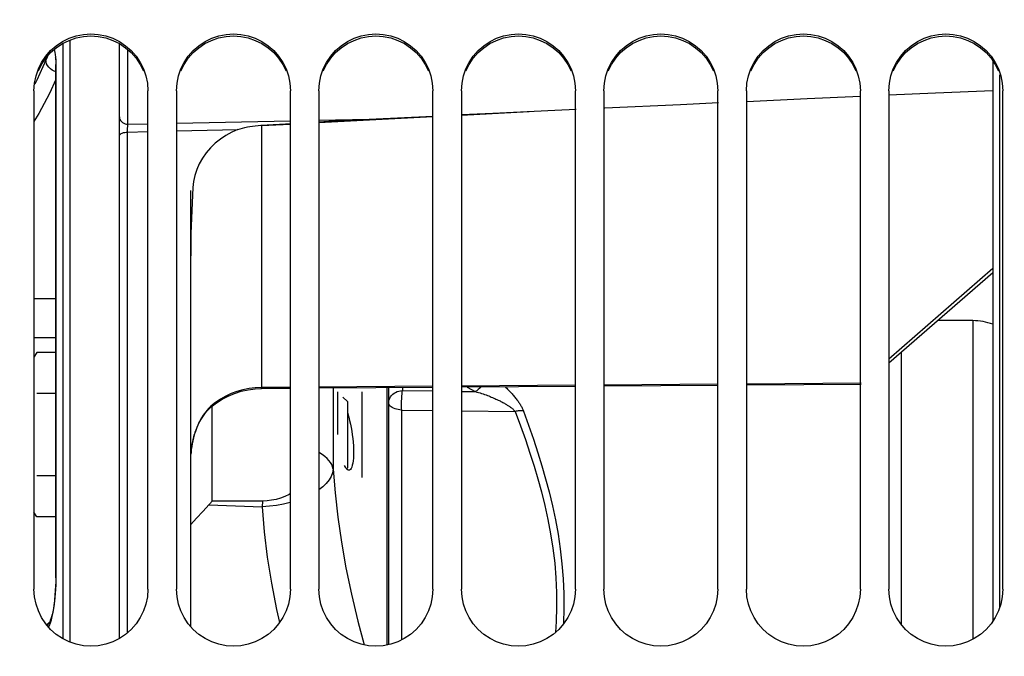
# Model space of a CAD drawing. Units: millimetres. Extents: x 0 to 594, y 0 to 420.
# Drawn here: x 108 to 126, y 279 to 290 of the extents above; entities that cross this region are included whole.
import ezdxf

# ---------------------------------------------------------------- set-up
doc = ezdxf.new("R2010")
doc.units = ezdxf.units.MM
doc.header["$LTSCALE"] = 32.67
doc.layers.get('0').update_dxf_attribs({"linetype": 'CONTINUOUS'})
doc.layers.add('7_ALL_FEATURES', color=7, linetype='CONTINUOUS')
doc.layers.add('SOLIDES', color=7, linetype='CONTINUOUS')
doc.styles.get("Standard").update_dxf_attribs({"font": 'txt', "width": 0.85})
doc.dimstyles.new('DIMSTYLE_1', dxfattribs={"dimtxt": 3.5, "dimasz": 3.5, "dimexe": 1.5, "dimexo": 1, "dimgap": 0.875, "dimtad": 1, "dimdec": 4, "dimlfac": 4, "dimtxsty": 'STANDARD', "dimblk": '_FILLED', "dimblk1": '_FILLED', "dimblk2": '_FILLED', "dimcen": 0.09, "dimclrt": 5, "dimadec": 0, "dimazin": 0, "dimtp": 0.5, "dimtm": 0.5, "dimtfac": 1, "dimtdec": 4, "dimtofl": 0, "dimtmove": 0, "dimatfit": 3, "dimldrblk": '_FILLED', "dimfxl": 1, "dimtolj": 1, "dimarcsym": 0})
doc.dimstyles.new('DIMSTYLE_3', dxfattribs={"dimtxt": 3.5, "dimasz": 3.5, "dimexe": 1.5, "dimexo": 1, "dimgap": 0.875, "dimtad": 1, "dimdec": 0, "dimlfac": 4, "dimtxsty": 'STANDARD', "dimblk": '_FILLED', "dimblk1": '_FILLED', "dimblk2": '_FILLED', "dimcen": 0.09, "dimclrt": 5, "dimadec": 0, "dimazin": 0, "dimtfac": 1, "dimtdec": 0, "dimtofl": 0, "dimtmove": 0, "dimatfit": 3, "dimldrblk": '_FILLED', "dimfxl": 1, "dimtolj": 1, "dimarcsym": 0})

# ---------------------------------------------------------------- blocks, each defined once
blk = doc.blocks.new('_FILLED')
at = {"color": 0, "linetype": 'BYBLOCK'}
blk.add_solid([(0, 0), (-1, 0.2143), (-1, -0.2143)], dxfattribs=at)
blk = doc.blocks.new('*D0')
at = {"color": 2, "linetype": 'CONTINUOUS'}
for p, q in [((91.792, 328.921), (91.792, 367.9)), ((172.358, 273.861), (172.358, 367.9)), ((91.792, 366.4), (132.075, 366.4)), ((172.358, 366.4), (132.075, 366.4))]:
    blk.add_line(p, q, dxfattribs=at)
at = {"color": 2, "linetype": 'CONTINUOUS', "xscale": 3.5, "yscale": 3.5, "zscale": 3.5, "rotation": 180}
blk.add_blockref('_FILLED', (91.792, 366.4), dxfattribs=at)
at = {"color": 2, "linetype": 'CONTINUOUS', "xscale": 3.5, "yscale": 3.5, "zscale": 3.5}
blk.add_blockref('_FILLED', (172.358, 366.4), dxfattribs=at)
at = {"color": 5, "linetype": 'CONTINUOUS', "insert": (132.075, 370.775), "char_height": 3.5, "width": 5.95, "attachment_point": 2, "line_spacing_factor": 0.9}
blk.add_mtext('Xg', dxfattribs=at)
blk = doc.blocks.new('*D21')
at = {"color": 2, "linetype": 'CONTINUOUS'}
for p, q in [((91.792, 329.457), (91.792, 395.101)), ((294.792, 282.104), (294.792, 395.101)), ((91.792, 393.601), (193.292, 393.601)), ((294.792, 393.601), (193.292, 393.601))]:
    blk.add_line(p, q, dxfattribs=at)
at = {"color": 2, "linetype": 'CONTINUOUS', "xscale": 3.5, "yscale": 3.5, "zscale": 3.5, "rotation": 180}
blk.add_blockref('_FILLED', (91.792, 393.601), dxfattribs=at)
at = {"color": 2, "linetype": 'CONTINUOUS', "xscale": 3.5, "yscale": 3.5, "zscale": 3.5}
blk.add_blockref('_FILLED', (294.792, 393.601), dxfattribs=at)
at = {"color": 5, "linetype": 'CONTINUOUS', "insert": (193.292, 397.976), "char_height": 3.5, "width": 14.875, "attachment_point": 2, "line_spacing_factor": 0.9}
blk.add_mtext('(812)', dxfattribs=at)

msp = doc.modelspace()

# ---------------------------------------------------------------- linework, layer by layer
at = {"color": 7, "linetype": 'CONTINUOUS'}
for p, q in [((108.541973, 288.761616), (108.541973, 280.018744)), ((110.541973, 280.018744), (110.541973, 288.761616)), ((111.041973, 288.761616), (111.041973, 280.018744)), ((113.041973, 280.018744), (113.041973, 288.761616)), ((113.541973, 288.761616), (113.541973, 280.018744)), ((115.541973, 280.018744), (115.541973, 288.761616)), ((116.041973, 288.761616), (116.041973, 280.018744)), ((118.041973, 280.018744), (118.041973, 288.761616)), ((118.541973, 288.761616), (118.541973, 280.018744)), ((120.541973, 280.018744), (120.541973, 288.761616)), ((121.041973, 288.761616), (121.041973, 280.018744)), ((123.041973, 280.018744), (123.041973, 288.761616)), ((123.541973, 288.761616), (123.541973, 280.018744)), ((125.541973, 280.018744), (125.541973, 288.761616)), ((108.591119, 284.172194), (108.541973, 284.087072)), ((108.925567, 284.172194), (108.591119, 284.172194)), ((108.925567, 283.450506), (108.591119, 283.450506)), ((113.872833, 282.728818), (113.872833, 283.478818)), ((114.041973, 283.309678), (113.96399, 283.387661)), ((114.291973, 283.478818), (114.291973, 281.978818)), ((111.666973, 281.56015), (111.666973, 283.228157)), ((114.041973, 283.309678), (114.041973, 282.147959)), ((114.037032, 282.116624), (114.022119, 282.133535)), ((114.041973, 282.147959), (114.024664, 282.130649)), ((108.925567, 282.007131), (108.591119, 282.007131)), ((111.502732, 281.380082), (111.619199, 281.506059)), ((111.609355, 281.495357), (112.545241, 281.461227)), ((112.550091, 281.563598), (112.158463, 281.561881)), ((112.550091, 281.563598), (112.545241, 281.461228)), ((108.591119, 281.285443), (108.541973, 281.370565)), ((108.925567, 281.285443), (108.591119, 281.285443)), ((111.291973, 281.151278), (111.396939, 281.26539)), ((111.396939, 281.26539), (111.502732, 281.380082))]:
    msp.add_line(p, q, dxfattribs=at)
for points in [[(108.57815, 289.022667), (108.61932, 289.143469), (108.676964, 289.259656), (108.749996, 289.369363), (108.83516, 289.466997), (108.933313, 289.551785), (109.043598, 289.624503), (109.160189, 289.681878), (109.283247, 289.723396), (109.41261, 289.749573), (109.541973, 289.758683), (109.671337, 289.749573), (109.8007, 289.723396), (109.923757, 289.681878), (110.040349, 289.624503), (110.150634, 289.551785), (110.248787, 289.466997), (110.333951, 289.369363), (110.406983, 289.259656), (110.464627, 289.143469), (110.505797, 289.022667)], [(111.07815, 289.022667), (111.11932, 289.143469), (111.176964, 289.259656), (111.249996, 289.369363), (111.33516, 289.466997), (111.433313, 289.551785), (111.543598, 289.624503), (111.660189, 289.681878), (111.783247, 289.723396), (111.91261, 289.749573), (112.041973, 289.758683), (112.171337, 289.749573), (112.3007, 289.723396), (112.423757, 289.681878), (112.540349, 289.624503), (112.650634, 289.551785), (112.748787, 289.466997), (112.833951, 289.369363), (112.906983, 289.259656), (112.964627, 289.143469), (113.005797, 289.022667)], [(113.57815, 289.022667), (113.61932, 289.143469), (113.676964, 289.259656), (113.749996, 289.369363), (113.83516, 289.466997), (113.933313, 289.551785), (114.043598, 289.624503), (114.160189, 289.681878), (114.283247, 289.723396), (114.41261, 289.749573), (114.541973, 289.758683), (114.671337, 289.749573), (114.8007, 289.723396), (114.923757, 289.681878), (115.040349, 289.624503), (115.150634, 289.551785), (115.248787, 289.466997), (115.333951, 289.369363), (115.406983, 289.259656), (115.464627, 289.143469), (115.505797, 289.022667)], [(116.07815, 289.022667), (116.11932, 289.143469), (116.176964, 289.259656), (116.249996, 289.369363), (116.33516, 289.466997), (116.433313, 289.551785), (116.543598, 289.624503), (116.660189, 289.681878), (116.783247, 289.723396), (116.91261, 289.749573), (117.041973, 289.758683), (117.171337, 289.749573), (117.3007, 289.723396), (117.423757, 289.681878), (117.540349, 289.624503), (117.650634, 289.551785), (117.748787, 289.466997), (117.833951, 289.369363), (117.906983, 289.259656), (117.964627, 289.143469), (118.005797, 289.022667)], [(118.57815, 289.022667), (118.61932, 289.143469), (118.676964, 289.259656), (118.749996, 289.369363), (118.83516, 289.466997), (118.933313, 289.551785), (119.043598, 289.624503), (119.160189, 289.681878), (119.283247, 289.723396), (119.41261, 289.749573), (119.541973, 289.758683), (119.671337, 289.749573), (119.8007, 289.723396), (119.923757, 289.681878), (120.040349, 289.624503), (120.150634, 289.551785), (120.248787, 289.466997), (120.333951, 289.369363), (120.406983, 289.259656), (120.464627, 289.143469), (120.505797, 289.022667)], [(121.07815, 289.022667), (121.11932, 289.143469), (121.176964, 289.259656), (121.249996, 289.369363), (121.33516, 289.466997), (121.433313, 289.551785), (121.543598, 289.624503), (121.660189, 289.681878), (121.783247, 289.723396), (121.91261, 289.749573), (122.041973, 289.758683), (122.171337, 289.749573), (122.3007, 289.723396), (122.423757, 289.681878), (122.540349, 289.624503), (122.650634, 289.551785), (122.748787, 289.466997), (122.833951, 289.369363), (122.906983, 289.259656), (122.964627, 289.143469), (123.005797, 289.022667)], [(123.57815, 289.022667), (123.61932, 289.143469), (123.676964, 289.259656), (123.749996, 289.369363), (123.83516, 289.466997), (123.933313, 289.551785), (124.043598, 289.624503), (124.160189, 289.681878), (124.283247, 289.723396), (124.41261, 289.749573), (124.541973, 289.758683), (124.671337, 289.749573), (124.8007, 289.723396), (124.923757, 289.681878), (125.040349, 289.624503), (125.150634, 289.551785), (125.248787, 289.466997), (125.333951, 289.369363), (125.406983, 289.259656), (125.464627, 289.143469), (125.505797, 289.022667)], [(108.541973, 288.761616), (108.552367, 288.895383), (108.57815, 289.022667)], [(110.505797, 289.022667), (110.531579, 288.895383), (110.541973, 288.761616)], [(111.041973, 288.761616), (111.052367, 288.895383), (111.07815, 289.022667)], [(113.005797, 289.022667), (113.031579, 288.895383), (113.041973, 288.761616)], [(113.541973, 288.761616), (113.552367, 288.895383), (113.57815, 289.022667)], [(115.505797, 289.022667), (115.531579, 288.895383), (115.541973, 288.761616)], [(116.041973, 288.761616), (116.052367, 288.895383), (116.07815, 289.022667)], [(118.005797, 289.022667), (118.031579, 288.895383), (118.041973, 288.761616)], [(118.541973, 288.761616), (118.552367, 288.895383), (118.57815, 289.022667)], [(120.505797, 289.022667), (120.531579, 288.895383), (120.541973, 288.761616)], [(121.041973, 288.761616), (121.052367, 288.895383), (121.07815, 289.022667)], [(123.005797, 289.022667), (123.031579, 288.895383), (123.041973, 288.761616)], [(123.541973, 288.761616), (123.552367, 288.895383), (123.57815, 289.022667)], [(125.505797, 289.022667), (125.531579, 288.895383), (125.541973, 288.761616)], [(114.041973, 283.126828), (114.052049, 283.09197), (114.06694, 283.036185), (114.081065, 282.977158), (114.094415, 282.91548), (114.106998, 282.851944), (114.118175, 282.787547), (114.127847, 282.723223), (114.136112, 282.659452), (114.142633, 282.596541), (114.147349, 282.535137), (114.150321, 282.475867), (114.151389, 282.419014), (114.150469, 282.365127), (114.147644, 282.314888), (114.143006, 282.268811), (114.136432, 282.227384), (114.128043, 282.191215), (114.118295, 282.16089), (114.107156, 282.13682), (114.094657, 282.11917), (114.081341, 282.108097), (114.065691, 282.103818)], [(113.791973, 282.12582), (113.782519, 282.164536), (113.766888, 282.202535), (113.74514, 282.2398), (113.717387, 282.276508), (113.683784, 282.312457), (113.644498, 282.347082), (113.599736, 282.380205), (113.549749, 282.412025), (113.541973, 282.416347)], [(114.022119, 282.133535), (114.007134, 282.157262), (113.992078, 282.187553)], [(114.065691, 282.103818), (114.052122, 282.106687), (114.037032, 282.116624)], [(113.041973, 281.695424), (113.018885, 281.681774), (112.946008, 281.646624), (112.869492, 281.617091), (112.791432, 281.593937), (112.712528, 281.577426), (112.632081, 281.567311), (112.550091, 281.563598)], [(111.666973, 281.56015), (111.657611, 281.549254), (111.648152, 281.538398), (111.638597, 281.52758), (111.628946, 281.5168), (111.619199, 281.506059)], [(112.158463, 281.561881), (111.765445, 281.560459), (111.666973, 281.56015)], [(110.541973, 280.018744), (110.531579, 279.88453), (110.505797, 279.756807), (110.464627, 279.635576), (110.406983, 279.518967), (110.333951, 279.408851), (110.248787, 279.310847), (110.150634, 279.225731), (110.040349, 279.152727), (109.923757, 279.095124), (109.8007, 279.053439), (109.671337, 279.027156), (109.541973, 279.018009), (109.41261, 279.027156), (109.283247, 279.053439), (109.160189, 279.095124), (109.043598, 279.152727), (108.933313, 279.225731), (108.83516, 279.310847), (108.749996, 279.408851), (108.676964, 279.518967), (108.61932, 279.635576), (108.57815, 279.756807), (108.552367, 279.88453), (108.541973, 280.018744)], [(113.041973, 280.018744), (113.031579, 279.88453), (113.005797, 279.756807), (112.964627, 279.635576), (112.906983, 279.518967), (112.833951, 279.408851), (112.748787, 279.310847), (112.650634, 279.225731), (112.540349, 279.152727), (112.423757, 279.095124), (112.3007, 279.053439), (112.171337, 279.027156), (112.041973, 279.018009), (111.91261, 279.027156), (111.783247, 279.053439), (111.660189, 279.095124), (111.543598, 279.152727), (111.433313, 279.225731), (111.33516, 279.310847), (111.249996, 279.408851), (111.176964, 279.518967), (111.11932, 279.635576), (111.07815, 279.756807), (111.052367, 279.88453), (111.041973, 280.018744)], [(115.541973, 280.018744), (115.531579, 279.88453), (115.505797, 279.756807), (115.464627, 279.635576), (115.406983, 279.518967), (115.333951, 279.408851), (115.248787, 279.310847), (115.150634, 279.225731), (115.040349, 279.152727), (114.923757, 279.095124), (114.8007, 279.053439), (114.671337, 279.027156), (114.541973, 279.018009), (114.41261, 279.027156), (114.283247, 279.053439), (114.160189, 279.095124), (114.043598, 279.152727), (113.933313, 279.225731), (113.83516, 279.310847), (113.749996, 279.408851), (113.676964, 279.518967), (113.61932, 279.635576), (113.57815, 279.756807), (113.552367, 279.88453), (113.541973, 280.018744)], [(118.041973, 280.018744), (118.031579, 279.88453), (118.005797, 279.756807), (117.964627, 279.635576), (117.906983, 279.518967), (117.833951, 279.408851), (117.748787, 279.310847), (117.650634, 279.225731), (117.540349, 279.152727), (117.423757, 279.095124), (117.3007, 279.053439), (117.171337, 279.027156), (117.041973, 279.018009), (116.91261, 279.027156), (116.783247, 279.053439), (116.660189, 279.095124), (116.543598, 279.152727), (116.433313, 279.225731), (116.33516, 279.310847), (116.249996, 279.408851), (116.176964, 279.518967), (116.11932, 279.635576), (116.07815, 279.756807), (116.052367, 279.88453), (116.041973, 280.018744)], [(120.541973, 280.018744), (120.531579, 279.88453), (120.505797, 279.756807), (120.464627, 279.635576), (120.406983, 279.518967), (120.333951, 279.408851), (120.248787, 279.310847), (120.150634, 279.225731), (120.040349, 279.152727), (119.923757, 279.095124), (119.8007, 279.053439), (119.671337, 279.027156), (119.541973, 279.018009), (119.41261, 279.027156), (119.283247, 279.053439), (119.160189, 279.095124), (119.043598, 279.152727), (118.933313, 279.225731), (118.83516, 279.310847), (118.749996, 279.408851), (118.676964, 279.518967), (118.61932, 279.635576), (118.57815, 279.756807), (118.552367, 279.88453), (118.541973, 280.018744)], [(123.041973, 280.018744), (123.031579, 279.88453), (123.005797, 279.756807), (122.964627, 279.635576), (122.906983, 279.518967), (122.833951, 279.408851), (122.748787, 279.310847), (122.650634, 279.225731), (122.540349, 279.152727), (122.423757, 279.095124), (122.3007, 279.053439), (122.171337, 279.027156), (122.041973, 279.018009), (121.91261, 279.027156), (121.783247, 279.053439), (121.660189, 279.095124), (121.543598, 279.152727), (121.433313, 279.225731), (121.33516, 279.310847), (121.249996, 279.408851), (121.176964, 279.518967), (121.11932, 279.635576), (121.07815, 279.756807), (121.052367, 279.88453), (121.041973, 280.018744)], [(125.541973, 280.018744), (125.531579, 279.88453), (125.505797, 279.756807), (125.464627, 279.635576), (125.406983, 279.518967), (125.333951, 279.408851), (125.248787, 279.310847), (125.150634, 279.225731), (125.040349, 279.152727), (124.923757, 279.095124), (124.8007, 279.053439), (124.671337, 279.027156), (124.541973, 279.018009), (124.41261, 279.027156), (124.283247, 279.053439), (124.160189, 279.095124), (124.043598, 279.152727), (123.933313, 279.225731), (123.83516, 279.310847), (123.749996, 279.408851), (123.676964, 279.518967), (123.61932, 279.635576), (123.57815, 279.756807), (123.552367, 279.88453), (123.541973, 280.018744)]]:
    msp.add_lwpolyline(points, dxfattribs=at)
at = {"color": 3, "linetype": 'CONTINUOUS'}
for points in [[(108.619159, 289.10825), (108.676716, 289.224144), (108.749651, 289.333613), (108.834748, 289.431064), (108.932875, 289.515737), (109.043164, 289.588396), (109.1598, 289.645735), (109.28296, 289.687236), (109.412467, 289.713419), (109.541973, 289.722536), (109.67148, 289.713419), (109.800987, 289.687236), (109.924146, 289.645735), (110.040782, 289.588396), (110.151072, 289.515737), (110.249199, 289.431064), (110.334296, 289.333613), (110.407231, 289.224144), (110.464788, 289.10825)], [(111.119159, 289.10825), (111.176716, 289.224144), (111.249651, 289.333613), (111.334748, 289.431064), (111.432875, 289.515737), (111.543164, 289.588396), (111.6598, 289.645735), (111.78296, 289.687236), (111.912467, 289.713419), (112.041973, 289.722536), (112.17148, 289.713419), (112.300987, 289.687236), (112.424146, 289.645735), (112.540782, 289.588396), (112.651072, 289.515737), (112.749199, 289.431064), (112.834296, 289.333613), (112.907231, 289.224144), (112.964788, 289.10825)], [(113.619159, 289.10825), (113.676716, 289.224144), (113.749651, 289.333613), (113.834748, 289.431064), (113.932875, 289.515737), (114.043164, 289.588396), (114.1598, 289.645735), (114.28296, 289.687236), (114.412467, 289.713419), (114.541973, 289.722536), (114.67148, 289.713419), (114.800987, 289.687236), (114.924146, 289.645735), (115.040782, 289.588396), (115.151072, 289.515737), (115.249199, 289.431064), (115.334296, 289.333613), (115.407231, 289.224144), (115.464788, 289.10825)], [(116.119159, 289.10825), (116.176716, 289.224144), (116.249651, 289.333613), (116.334748, 289.431064), (116.432875, 289.515737), (116.543164, 289.588396), (116.6598, 289.645735), (116.78296, 289.687236), (116.912467, 289.713419), (117.041973, 289.722536), (117.17148, 289.713419), (117.300987, 289.687236), (117.424146, 289.645735), (117.540782, 289.588396), (117.651072, 289.515737), (117.749199, 289.431064), (117.834296, 289.333613), (117.907231, 289.224144), (117.964788, 289.10825)], [(118.619159, 289.10825), (118.676716, 289.224144), (118.749651, 289.333613), (118.834748, 289.431064), (118.932875, 289.515737), (119.043164, 289.588396), (119.1598, 289.645735), (119.28296, 289.687236), (119.412467, 289.713419), (119.541973, 289.722536), (119.67148, 289.713419), (119.800987, 289.687236), (119.924146, 289.645735), (120.040782, 289.588396), (120.151072, 289.515737), (120.249199, 289.431064), (120.334296, 289.333613), (120.407231, 289.224144), (120.464788, 289.10825)], [(121.119159, 289.10825), (121.176716, 289.224144), (121.249651, 289.333613), (121.334748, 289.431064), (121.432875, 289.515737), (121.543164, 289.588396), (121.6598, 289.645735), (121.78296, 289.687236), (121.912467, 289.713419), (122.041973, 289.722536), (122.17148, 289.713419), (122.300987, 289.687236), (122.424146, 289.645735), (122.540782, 289.588396), (122.651072, 289.515737), (122.749199, 289.431064), (122.834296, 289.333613), (122.907231, 289.224144), (122.964788, 289.10825)], [(123.619159, 289.10825), (123.676716, 289.224144), (123.749651, 289.333613), (123.834748, 289.431064), (123.932875, 289.515737), (124.043164, 289.588396), (124.1598, 289.645735), (124.28296, 289.687236), (124.412467, 289.713419), (124.541973, 289.722536), (124.67148, 289.713419), (124.800987, 289.687236), (124.924146, 289.645735), (125.040782, 289.588396), (125.151072, 289.515737), (125.249199, 289.431064), (125.334296, 289.333613), (125.407231, 289.224144), (125.464788, 289.10825)]]:
    msp.add_lwpolyline(points, dxfattribs=at)
at = {"color": 7, "linetype": 'CONTINUOUS'}
msp.add_arc((125.015833, 283.728818), 1, 69.5687936, 90, dxfattribs=at)
at = {"layer": '7_ALL_FEATURES', "color": 7, "linetype": 'CONTINUOUS'}
for p, q in [((125.015833, 284.728818), (124.39361, 284.728818)), ((125.015833, 284.728818), (125.015833, 279.140615)), ((123.765833, 279.390626), (123.765833, 284.182279)), ((113.791976, 283.545011), (113.791973, 282.12582))]:
    msp.add_line(p, q, dxfattribs=at)
for points in [[(113.791973, 282.12582), (113.780476, 282.060944), (113.756018, 281.99728), (113.718837, 281.935019), (113.669515, 281.873834), (113.608642, 281.81438), (113.541973, 281.76245)], [(113.791973, 282.12582), (113.8256, 281.710796), (113.873782, 281.282323), (113.937142, 280.841642), (114.01625, 280.391774), (114.111712, 279.932225), (114.224225, 279.45922), (114.335658, 279.042791)], [(113.041973, 281.538733), (113.040177, 281.53819), (112.921212, 281.509832), (112.798552, 281.487906), (112.672941, 281.471754), (112.545241, 281.461228)], [(112.545241, 281.461227), (112.581916, 281.025316), (112.636341, 280.579905), (112.708517, 280.124993)], [(112.708517, 280.124993), (112.797755, 279.660603), (112.84935, 279.432069)]]:
    msp.add_lwpolyline(points, dxfattribs=at)
at = {"layer": 'SOLIDES', "color": 7, "linetype": 'CONTINUOUS'}
for p, q in [((109.055545, 279.146825), (109.055545, 289.594482)), ((109.173088, 289.650212), (109.173088, 279.090755)), ((110.041973, 279.153803), (110.041973, 289.587611)), ((108.783219, 289.372055), (108.772318, 289.348791)), ((110.191188, 288.172784), (110.191188, 289.481121)), ((108.750482, 289.297673), (108.594043, 288.948566)), ((108.753863, 289.26692), (108.750463, 289.297676)), ((108.772318, 289.348791), (108.750482, 289.297673)), ((108.763981, 289.23569), (108.753863, 289.26692)), ((108.925464, 289.231577), (108.925575, 289.211112)), ((108.925567, 289.211111), (108.930522, 289.244455)), ((108.925567, 280.218784), (108.925567, 289.211094)), ((108.930522, 280.233805), (108.930522, 289.244455)), ((125.364513, 289.28826), (125.36475, 279.455289)), ((125.487156, 279.701915), (125.487241, 289.042455)), ((108.594043, 288.948566), (108.555466, 288.876408)), ((108.925567, 288.956595), (108.81739, 288.714796)), ((123.543753, 288.687407), (124.358723, 288.723495)), ((124.358723, 288.723495), (125.364531, 288.76785)), ((116.041973, 288.335834), (117.229191, 288.398956)), ((110.191188, 288.172784), (110.541973, 288.180372)), ((111.041973, 288.191188), (113.041973, 288.234452)), ((112.535373, 288.149395), (112.535329, 283.556119)), ((112.535373, 288.149395), (113.041973, 288.17633)), ((113.541973, 288.202914), (115.541973, 288.30925)), ((113.541973, 288.245268), (114.425564, 288.264381)), ((114.425564, 288.264381), (115.541973, 288.318527)), ((110.184123, 288.037317), (110.541973, 288.045062)), ((110.184123, 279.254772), (110.184123, 288.037317)), ((111.041973, 288.055885), (112.120051, 288.079219)), ((111.291973, 279.360545), (111.291973, 287.013665)), ((111.32905, 287.063032), (111.322134, 286.927899)), ((125.364701, 285.642535), (123.541973, 284.055682)), ((123.541973, 283.987388), (125.364705, 285.574244)), ((108.541973, 285.117237), (108.925567, 285.116409)), ((108.541973, 284.432539), (108.925567, 284.432111)), ((112.535329, 283.556119), (112.425313, 283.551083)), ((113.041973, 283.559743), (112.535329, 283.556119)), ((112.535716, 283.536026), (112.535428, 283.55612)), ((113.041973, 283.539647), (112.535716, 283.536026)), ((115.541973, 283.577624), (113.541973, 283.563319)), ((115.541973, 283.557528), (113.541973, 283.543223)), ((114.741443, 279.0414), (114.741443, 283.551802)), ((114.765833, 279.046355), (114.765833, 283.551977)), ((115.007108, 283.553703), (115.007108, 283.502258)), ((115.007108, 283.502258), (115.541973, 283.495036)), ((118.041973, 283.595506), (116.041973, 283.581201)), ((118.041973, 283.57541), (116.041973, 283.561104)), ((116.041973, 283.488285), (116.284122, 283.485016)), ((116.143646, 283.561832), (116.284122, 283.485016)), ((120.541973, 283.613387), (118.541973, 283.599082)), ((120.541973, 283.593291), (118.541973, 283.578986)), ((123.05458, 283.631359), (121.041973, 283.616963)), ((123.054867, 283.611265), (121.041973, 283.596867)), ((111.639621, 283.205636), (111.639731, 283.205735)), ((114.994044, 279.12985), (114.994044, 283.161359)), ((114.994044, 283.161359), (115.541973, 283.153961)), ((116.041973, 283.14721), (116.985604, 283.134469)), ((108.925567, 280.218844), (108.930522, 280.233805)), ((108.862986, 279.541862), (108.876976, 279.607769)), ((108.816944, 279.440904), (108.764036, 279.392695)), ((108.817964, 279.441886), (108.816945, 279.440903))]:
    msp.add_line(p, q, dxfattribs=at)
for points in [[(108.930522, 289.244455), (108.929607, 289.30265), (108.927105, 289.353473), (108.922987, 289.396891), (108.917121, 289.433187), (108.909522, 289.462024), (108.900368, 289.482485), (108.897705, 289.485389)], [(108.925567, 289.091067), (108.89925, 289.102482), (108.863256, 289.123406), (108.830881, 289.147922), (108.803043, 289.175336), (108.78053, 289.20487), (108.763981, 289.23569)], [(108.925209, 289.327017), (108.923707, 289.330131), (108.918707, 289.342242), (108.917184, 289.347071), (108.917668, 289.344848), (108.918948, 289.33743), (108.920577, 289.325056), (108.922292, 289.307397), (108.92376, 289.28579), (108.924845, 289.260604), (108.925464, 289.231577)], [(108.81739, 288.714796), (108.629951, 288.364191), (108.541973, 288.223665)], [(118.555988, 288.461132), (119.885317, 288.522469), (120.549943, 288.552764)], [(121.048845, 288.575484), (122.11041, 288.623439), (123.044763, 288.665228)], [(116.041973, 288.342477), (116.591629, 288.368806), (117.683564, 288.420443), (118.057073, 288.437863)], [(110.041973, 288.302686), (110.044237, 288.280203), (110.05096, 288.258398), (110.061939, 288.23793), (110.076843, 288.219417), (110.095221, 288.203417), (110.11652, 288.190413), (110.140097, 288.180798), (110.165239, 288.174862), (110.191188, 288.172784)], [(110.186678, 288.125864), (110.187179, 288.133355), (110.187736, 288.140766), (110.188344, 288.147992), (110.188992, 288.154913), (110.189678, 288.161421), (110.190409, 288.167414), (110.191188, 288.172784)], [(112.120051, 288.079219), (112.159261, 288.092746), (112.200038, 288.105271), (112.242321, 288.116659), (112.286054, 288.126625), (112.331123, 288.13515), (112.377459, 288.142556), (112.425084, 288.148922), (112.474, 288.153994), (112.524201, 288.157647)], [(112.524201, 288.157647), (112.740479, 288.171093), (112.955515, 288.184041), (113.041973, 288.189103)], [(113.541973, 288.217682), (113.803144, 288.232019), (114.011887, 288.243141), (114.21936, 288.253935), (114.425564, 288.264381)], [(110.041973, 287.9644), (110.044103, 287.976661), (110.050432, 287.988573), (110.06078, 287.999799), (110.074854, 288.01002), (110.092254, 288.018945), (110.112486, 288.026322), (110.134974, 288.03194), (110.159082, 288.03564), (110.184123, 288.037317)], [(110.184092, 288.047056), (110.184172, 288.057896), (110.184249, 288.063708), (110.184362, 288.069785)], [(110.184123, 288.037317), (110.184093, 288.042046), (110.184092, 288.047056)], [(110.184362, 288.069785), (110.184686, 288.082647), (110.184907, 288.089431), (110.18517, 288.096422), (110.185473, 288.103584), (110.185825, 288.110912), (110.186228, 288.118363), (110.186678, 288.125864)], [(112.120051, 288.079219), (112.012019, 288.032259), (111.910212, 287.97703), (111.814631, 287.913508), (111.724312, 287.840801), (111.640218, 287.759736), (111.565238, 287.672879), (111.499722, 287.579982), (111.443319, 287.481228), (111.397869, 287.379847)], [(111.397869, 287.379847), (111.363985, 287.276908), (111.341054, 287.171306), (111.329076, 287.063022)], [(111.322134, 286.927899), (111.315737, 286.793253), (111.309937, 286.659105), (111.304825, 286.525474), (111.300461, 286.392378), (111.296896, 286.259824), (111.294223, 286.127832), (111.292551, 285.996441), (111.291973, 285.865693)], [(111.948626, 283.406693), (112.061255, 283.452725), (112.178561, 283.488992)], [(112.208995, 283.516063), (112.10439, 283.486374), (112.003219, 283.448865)], [(112.178561, 283.488992), (112.299345, 283.515094), (112.422461, 283.530832), (112.535716, 283.536027)], [(112.425313, 283.551083), (112.316253, 283.537693), (112.208995, 283.516063)], [(114.765833, 283.285884), (114.767878, 283.313519), (114.773979, 283.340702), (114.784037, 283.366988), (114.797887, 283.391947), (114.815302, 283.415172), (114.835997, 283.436281), (114.859635, 283.45493), (114.885828, 283.470814), (114.914148, 283.483672), (114.944132, 283.493294), (114.975289, 283.499524), (115.007108, 283.502258)], [(114.994044, 283.161359), (114.993099, 283.190772), (114.992544, 283.221824), (114.99239, 283.253983), (114.992638, 283.286698), (114.993285, 283.319404), (114.99432, 283.351533), (114.995728, 283.382584), (114.997483, 283.411965), (114.999541, 283.439023), (115.001859, 283.463295), (115.004397, 283.484472), (115.007108, 283.502258)], [(116.380429, 283.563525), (116.362245, 283.542638), (116.337325, 283.519462), (116.311099, 283.500118), (116.284122, 283.485016)], [(116.284122, 283.485016), (116.313402, 283.477106), (116.341937, 283.468837), (116.369729, 283.460304), (116.396767, 283.451624), (116.423058, 283.442852), (116.448625, 283.433968), (116.473461, 283.425017), (116.49757, 283.416062), (116.520987, 283.407079), (116.54371, 283.398102), (116.565737, 283.389171), (116.587109, 283.380266), (116.607825, 283.371407), (116.627882, 283.362625), (116.647323, 283.353898), (116.666147, 283.345244), (116.684352, 283.336681), (116.701978, 283.328192), (116.719027, 283.319785), (116.735495, 283.311479), (116.751412, 283.303258), (116.766784, 283.295128), (116.781602, 283.287105), (116.795874, 283.279186), (116.809602, 283.271377), (116.822782, 283.26369), (116.835419, 283.256128), (116.847499, 283.248705), (116.859035, 283.24142), (116.87007, 283.234255), (116.880589, 283.227229), (116.890605, 283.220332), (116.900205, 283.213509), (116.909394, 283.206769), (116.918165, 283.200111), (116.926585, 283.193468), (116.93468, 283.186834), (116.942425, 283.180227), (116.949802, 283.173618), (116.956835, 283.166996), (116.963502, 283.160387), (116.969721, 283.15382), (116.975463, 283.147311), (116.980758, 283.140858), (116.985604, 283.134469)], [(116.81009, 283.566598), (116.818991, 283.558298), (116.836395, 283.541652), (116.853267, 283.525158), (116.869607, 283.508815), (116.885408, 283.492618), (116.9007, 283.476595), (116.915485, 283.460737), (116.929755, 283.445047), (116.943519, 283.429565), (116.956773, 283.414288), (116.969516, 283.399215), (116.981751, 283.384388), (116.993464, 283.369824), (117.004666, 283.355501), (117.015398, 283.341414), (117.025645, 283.327587), (117.035419, 283.31399), (117.044805, 283.300538), (117.053806, 283.287234), (117.062416, 283.27407), (117.0707, 283.260937), (117.078686, 283.247806), (117.086344, 283.234704), (117.093664, 283.2216), (117.100667, 283.208456), (117.107329, 283.195307), (117.113574, 283.182244), (117.119375, 283.169294), (117.124757, 283.156426), (117.129718, 283.143637)], [(112.003219, 283.448865), (111.90619, 283.403804), (111.814035, 283.351521), (111.727495, 283.292422), (111.647246, 283.226957)], [(111.742177, 283.287292), (111.841901, 283.351368), (111.948626, 283.406693)], [(111.4067, 282.862326), (111.436635, 282.927772), (111.468886, 282.988498), (111.502869, 283.044007), (111.538316, 283.09442), (111.57535, 283.140236), (111.613593, 283.181158), (111.639731, 283.205735)], [(111.647246, 283.226957), (111.624237, 283.205478), (111.601422, 283.182216), (111.57886, 283.157156), (111.556597, 283.130247), (111.534716, 283.101511), (111.51333, 283.071041)], [(111.639617, 283.20564), (111.650427, 283.215146), (111.742177, 283.287292)], [(111.639731, 283.205735), (111.640933, 283.206924), (111.64569, 283.215393), (111.647247, 283.226956)], [(114.994044, 283.161359), (114.96344, 283.16366), (114.933506, 283.167856), (114.90472, 283.173908), (114.877442, 283.181783), (114.852254, 283.191356), (114.829856, 283.202348), (114.810624, 283.214489), (114.79466, 283.227612), (114.782099, 283.241532), (114.773064, 283.256038), (114.767637, 283.270897), (114.765833, 283.285884)], [(117.129719, 283.143637), (117.116402, 283.145757), (117.102206, 283.147093), (117.087213, 283.14764), (117.071508, 283.147393), (117.055184, 283.146355), (117.038333, 283.14453), (117.021053, 283.14193), (117.003443, 283.13857), (116.985604, 283.134469)], [(117.129718, 283.143637), (117.219962, 282.894307), (117.304374, 282.650379), (117.382751, 282.41164), (117.454211, 282.181263), (117.51928, 281.955724), (117.579943, 281.724566), (117.637692, 281.483019), (117.690876, 281.235014), (117.736774, 280.98285), (117.775027, 280.724739), (117.80581, 280.461504), (117.827179, 280.19944), (117.838091, 279.938411), (117.839501, 279.677951), (117.832487, 279.424317), (117.831316, 279.405819)], [(111.51333, 283.071041), (111.492518, 283.038854), (111.472328, 283.004927), (111.452822, 282.9693), (111.434098, 282.932037), (111.416194, 282.893083), (111.399103, 282.852301)], [(116.985604, 283.134469), (117.078455, 282.886517), (117.164933, 282.643759), (117.245038, 282.406196), (117.318176, 282.177504), (117.384942, 281.954006), (117.447113, 281.724674), (117.506275, 281.485347), (117.560843, 281.240186), (117.607847, 280.990641), (117.647004, 280.735376), (117.678597, 280.475727), (117.7005, 280.217152), (117.711644, 279.959518), (117.713097, 279.702958), (117.705947, 279.453321), (117.693384, 279.262803)], [(111.291973, 282.271274), (111.292221, 282.299553), (111.296081, 282.387212), (111.304544, 282.473729), (111.317361, 282.557884), (111.334306, 282.639364), (111.355174, 282.717911), (111.379458, 282.792396), (111.4067, 282.862326)], [(111.399103, 282.852301), (111.382888, 282.809617), (111.367675, 282.765118), (111.353566, 282.718904), (111.340589, 282.670707), (111.328925, 282.620833), (111.318829, 282.570282), (111.310297, 282.518928), (111.303375, 282.466993), (111.298194, 282.416026), (111.29599, 282.385154)], [(108.90954, 279.83125), (108.91714, 279.911952), (108.923005, 279.992906), (108.927119, 280.073132), (108.929614, 280.153458), (108.930522, 280.233805)], [(108.925575, 280.218844), (108.925272, 280.173179), (108.923366, 280.095546)], [(108.923366, 280.095546), (108.919845, 280.018655), (108.914863, 279.943589), (108.908512, 279.871453)], [(108.908512, 279.871453), (108.900876, 279.802609), (108.89211, 279.737705), (108.882386, 279.677582), (108.871871, 279.622888), (108.860743, 279.573921), (108.84933, 279.531318), (108.838248, 279.496252), (108.827863, 279.468516)], [(108.876976, 279.607769), (108.889551, 279.679117), (108.900388, 279.75358), (108.90954, 279.83125)], [(108.799209, 279.352219), (108.812099, 279.378987), (108.830357, 279.426699), (108.84747, 279.481567), (108.862986, 279.541862)], [(108.816945, 279.440903), (108.803046, 279.426064), (108.780534, 279.39416), (108.774348, 279.380828)], [(108.812892, 279.437349), (108.811488, 279.435028), (108.81556, 279.439523), (108.817964, 279.441886)], [(108.827863, 279.468516), (108.818844, 279.448376), (108.812892, 279.437349)]]:
    msp.add_lwpolyline(points, dxfattribs=at)

# ---------------------------------------------------------------- dimensions: what is measured, and where the dimension line sits
at = {"color": 2, "linetype": 'CONTINUOUS'}
dim = msp.add_linear_dim(base=(91.791973, 393.601082), p1=(294.791973, 281.103818), p2=(91.791973, 328.457), angle=180, text='(<>)', dimstyle='DIMSTYLE_3', dxfattribs=at)
dim.commit()
dim.dimension.update_dxf_attribs({"geometry": '*D21', "text_midpoint": (193.291973, 393.601082), "dimtype": 160})
dim = msp.add_linear_dim(base=(172.358497, 366.400486), p1=(91.791973, 327.921139), p2=(172.358497, 272.861109), text='Xg', dimstyle='DIMSTYLE_1', dxfattribs=at)
dim.commit()
dim.dimension.update_dxf_attribs({"geometry": '*D0', "text_midpoint": (132.075235, 366.400486), "dimtype": 160})

doc.saveas('drawing.dxf')
